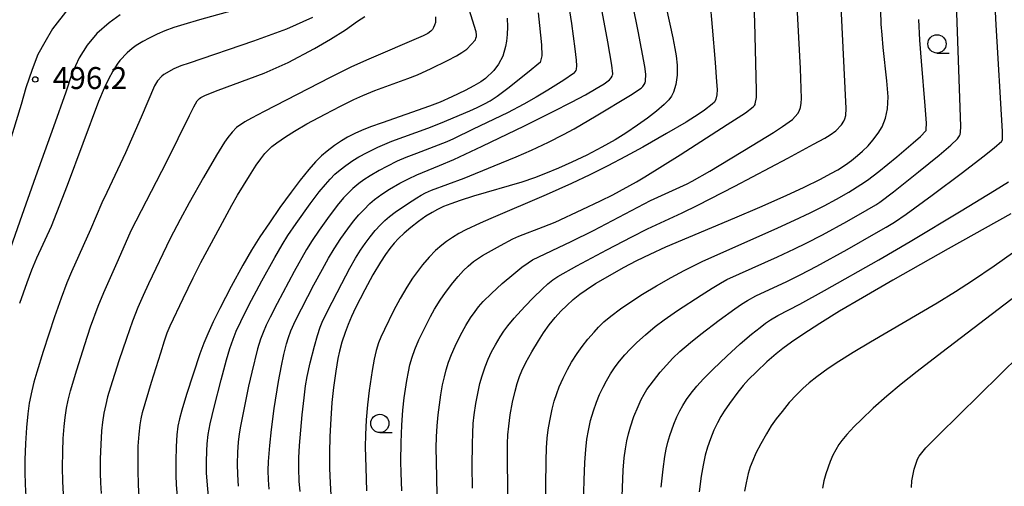
# Model space of a CAD drawing. Units: metres. Extents: x -42055 to -39747, y -126091 to -124373.
# Drawn here: x -41801 to -41666, y -125483 to -125419 of the extents above; entities that cross this region are included whole.
import ezdxf

# ---------------------------------------------------------------- set-up
doc = ezdxf.new("R2010")
doc.units = ezdxf.units.M
doc.header["$LTSCALE"] = 2.5
doc.layers.get('0').update_dxf_attribs({"linetype": 'CONTINUOUS'})
for name, color, linetype in [('6331000', 7, 'CONTINUOUS'), ('7101000', 7, 'CONTINUOUS'), ('7102000', 7, 'CONTINUOUS'), ('7312000', 7, 'CONTINUOUS')]:
    doc.layers.add(name, color=color, linetype=linetype)
doc.styles.add('Dm_Anotation', font='txt')

# ---------------------------------------------------------------- blocks, each defined once
blk = doc.blocks.new('633100')
at = {"color": 0, "linetype": 'ByBlock', "lineweight": -2}
blk.add_lwpolyline([(0, -0.5), (0.67, -0.5)], dxfattribs=at)
blk.add_circle((0, 0), 0.5, dxfattribs=at)
blk = doc.blocks.new('731200')
at = {"color": 0, "linetype": 'ByBlock', "lineweight": -2}
blk.add_circle((0, 0), 0.15, dxfattribs=at)

msp = doc.modelspace()

# ---------------------------------------------------------------- linework, layer by layer
at = {"layer": '7101000', "flags": 128}
for points, elevation in [([(-41715.01, -125403.36), (-41711.09, -125421.27), (-41710.78, -125422.74), (-41710.62, -125423.71), (-41710.49, -125425), (-41710.49, -125426.36), (-41710.67, -125427.65), (-41711, -125428.68), (-41711.26, -125429.25), (-41711.64, -125429.74), (-41712.25, -125430.37), (-41713.31, -125431.3), (-41714.52, -125432.25), (-41715.9, -125433.24), (-41717.52, -125434.33), (-41718.98, -125435.23), (-41720.79, -125436.25), (-41722.87, -125437.32), (-41724.9, -125438.28), (-41726.72, -125439.1), (-41728.54, -125439.86), (-41730.02, -125440.42), (-41731.75, -125441.04), (-41738.37, -125442.96), (-41740.23, -125443.53), (-41741.51, -125443.97), (-41742.51, -125444.37), (-41743.32, -125444.75), (-41744.08, -125445.16), (-41744.93, -125445.67), (-41745.94, -125446.39), (-41746.99, -125447.22), (-41747.88, -125448.01), (-41748.66, -125448.76), (-41749.25, -125449.38), (-41749.86, -125450.12), (-41750.47, -125450.94), (-41751.15, -125451.97), (-41752.17, -125453.72), (-41753.29, -125455.78), (-41754.56, -125458.25), (-41755.12, -125459.43), (-41755.59, -125460.51), (-41756, -125461.6), (-41756.44, -125462.94), (-41756.77, -125464.17), (-41756.99, -125465.19), (-41757.28, -125466.92), (-41757.57, -125469.16), (-41757.79, -125471.21), (-41757.97, -125473.45), (-41758.08, -125475.83), (-41758.14, -125478.07), (-41758.12, -125480.23), (-41758.05, -125482.2), (-41757.94, -125483.86)], 520), ([(-41764.26, -125415.49), (-41775.95, -125418.79), (-41778.1, -125419.42), (-41779.49, -125419.86), (-41780.69, -125420.3), (-41781.75, -125420.75), (-41782.87, -125421.3), (-41783.72, -125421.76), (-41784.62, -125422.32), (-41785.19, -125422.74), (-41785.86, -125423.3), (-41786.88, -125424.38), (-41787.24, -125424.88), (-41787.82, -125425.81), (-41788.42, -125426.93), (-41789, -125428.14), (-41789.78, -125430), (-41794.11, -125441.5), (-41795.54, -125445.22), (-41796.29, -125447.09), (-41798.3, -125451.45), (-41798.98, -125453.07), (-41799.64, -125454.81), (-41800.64, -125457.65)], 500), ([(-41733.76, -125418.59), (-41733.74, -125419.76), (-41733.8, -125420.8), (-41733.89, -125421.73), (-41734.02, -125422.46), (-41734.39, -125423.77), (-41734.96, -125424.86), (-41735.61, -125425.74), (-41736.75, -125426.83), (-41737.39, -125427.28), (-41738.34, -125427.85), (-41739.52, -125428.48), (-41741.35, -125429.34), (-41742.97, -125430.05), (-41744.43, -125430.64), (-41750.9, -125432.88), (-41752.5, -125433.46), (-41753.76, -125433.95), (-41754.65, -125434.34), (-41755.65, -125434.85), (-41756.5, -125435.35), (-41757.46, -125435.99), (-41758.45, -125436.76), (-41759.23, -125437.44), (-41760.03, -125438.25), (-41760.95, -125439.29), (-41762.15, -125440.77), (-41763.4, -125442.4), (-41764.92, -125444.48), (-41766.37, -125446.57), (-41767.67, -125448.52), (-41768.81, -125450.34), (-41770, -125452.38), (-41771.6, -125455.32), (-41773.15, -125458.3), (-41774.08, -125460.15), (-41774.82, -125461.77), (-41775.36, -125463.06), (-41775.92, -125464.55), (-41777.71, -125470.09), (-41778.39, -125472.26), (-41778.7, -125473.43), (-41778.91, -125474.45), (-41779.06, -125475.63), (-41779.17, -125477.2), (-41779.21, -125479.22), (-41779.2, -125481.12), (-41779.14, -125482.47), (-41778.99, -125484.04)], 510), ([(-41733.68, -125483.92), (-41733.73, -125478.06), (-41733.73, -125476.81), (-41733.68, -125475.63), (-41733.57, -125474.42), (-41733.35, -125472.88), (-41733.03, -125471.15), (-41732.69, -125469.63), (-41732.4, -125468.58), (-41732.09, -125467.62), (-41731.78, -125466.84), (-41731.22, -125465.71), (-41730.41, -125464.26), (-41729.49, -125462.74), (-41728.8, -125461.67), (-41728.02, -125460.58), (-41727.19, -125459.56), (-41726.42, -125458.7), (-41725.61, -125457.89), (-41724.73, -125457.1), (-41723.81, -125456.36), (-41722.96, -125455.75), (-41721.67, -125454.92), (-41719.97, -125453.92), (-41717.81, -125452.72), (-41716.01, -125451.77), (-41714.18, -125450.87), (-41712.05, -125449.89), (-41702.56, -125445.93), (-41699.14, -125444.47), (-41695.54, -125442.87), (-41693.08, -125441.72), (-41690.84, -125440.62), (-41689.41, -125439.86), (-41688.45, -125439.32), (-41687.39, -125438.63), (-41686.6, -125438.07), (-41685.74, -125437.38), (-41685.05, -125436.77), (-41684.31, -125436.04), (-41683.64, -125435.28), (-41682.92, -125434.33), (-41682.38, -125433.46), (-41681.9, -125432.24), (-41681.64, -125431), (-41681.57, -125429.33), (-41681.74, -125427.16), (-41682.23, -125422.58), (-41682.39, -125420.87), (-41682.49, -125419.38), (-41682.57, -125417.51)], 530), ([(-41664.74, -125445.37), (-41673.32, -125450.14), (-41680.9, -125454.43), (-41685.08, -125456.84), (-41688.21, -125458.7), (-41690.94, -125460.38), (-41693.26, -125461.88), (-41694.82, -125462.94), (-41695.97, -125463.78), (-41696.92, -125464.53), (-41698.19, -125465.64), (-41699.62, -125466.99), (-41700.68, -125468.05), (-41701.43, -125468.87), (-41702.18, -125469.78), (-41703.32, -125471.33), (-41704.04, -125472.39), (-41704.5, -125473.13), (-41704.96, -125473.98), (-41705.43, -125474.98), (-41705.9, -125476.16), (-41706.3, -125477.32), (-41706.62, -125478.39), (-41706.93, -125479.79), (-41707.19, -125481.28), (-41707.46, -125483.44)], 540)]:
    msp.add_lwpolyline(points, dxfattribs=dict(at, elevation=elevation))
at = {"layer": '7102000', "flags": 128}
for points, elevation in [([(-41784.2, -125484.06), (-41784.31, -125482.52), (-41784.38, -125480.41), (-41784.38, -125478.75), (-41784.34, -125477.18), (-41784.23, -125475.54), (-41784.08, -125474.24), (-41783.95, -125473.41), (-41783.78, -125472.55), (-41782.53, -125468.42), (-41781.27, -125464.38), (-41780.75, -125462.77), (-41780.36, -125461.65), (-41779.97, -125460.69), (-41778.21, -125456.93), (-41776.84, -125454.11), (-41775.79, -125452.03), (-41773.14, -125447.13), (-41771.51, -125444.17), (-41770.74, -125442.79), (-41769.11, -125440.16), (-41768.18, -125438.71), (-41767.54, -125437.82), (-41766.98, -125437.12), (-41766.02, -125436.15), (-41765.37, -125435.64), (-41764.18, -125434.82), (-41762.93, -125434.03), (-41761.24, -125433.05), (-41758.74, -125431.7), (-41756.61, -125430.6), (-41754.8, -125429.72), (-41753.58, -125429.16), (-41751.9, -125428.48), (-41747.4, -125426.85), (-41746.06, -125426.31), (-41744.19, -125425.47), (-41741.94, -125424.37), (-41740.74, -125423.73), (-41739.98, -125423.27), (-41739.31, -125422.8), (-41738.13, -125421.53), (-41738.05, -125421.32), (-41738, -125421.1), (-41737.99, -125420.84), (-41738.02, -125420.44), (-41740.42, -125412.81)], 508), ([(-41718.03, -125484.08), (-41717.86, -125480.46), (-41717.72, -125478.79), (-41717.56, -125477.54), (-41717.37, -125476.43), (-41717.16, -125475.48), (-41716.89, -125474.53), (-41716.4, -125473.12), (-41715.84, -125471.74), (-41715.42, -125470.8), (-41715.02, -125470.06), (-41714.62, -125469.41), (-41713.74, -125468.23), (-41712.8, -125467.06), (-41711.95, -125466.07), (-41711.05, -125465.13), (-41710.11, -125464.22), (-41708.66, -125462.96), (-41707.25, -125461.82), (-41704.71, -125459.9), (-41702.59, -125458.35), (-41701.66, -125457.72), (-41700.82, -125457.21), (-41699.71, -125456.61), (-41695.42, -125454.61), (-41693.6, -125453.73), (-41691.31, -125452.54), (-41687.15, -125450.23), (-41683.18, -125447.98), (-41681.82, -125447.2), (-41680.7, -125446.51), (-41679.09, -125445.41), (-41675.5, -125442.8), (-41671.38, -125439.72), (-41668.57, -125437.57), (-41667, -125436.33), (-41665.98, -125435.43), (-41665.95, -125435.38), (-41665.93, -125435.33), (-41665.91, -125435.28), (-41665.9, -125435.22), (-41665.89, -125434.09), (-41666.74, -125419.49), (-41667.07, -125413.12)], 536), ([(-41743.35, -125483.81), (-41743.47, -125479.29), (-41743.49, -125477.41), (-41743.46, -125475.88), (-41743.38, -125474.38), (-41743.24, -125472.89), (-41742.86, -125470.16), (-41742.63, -125468.78), (-41742.39, -125467.67), (-41742.15, -125466.72), (-41741.81, -125465.65), (-41741.42, -125464.6), (-41740.92, -125463.48), (-41740.17, -125461.98), (-41739.45, -125460.67), (-41738.79, -125459.6), (-41738.18, -125458.71), (-41737.7, -125458.09), (-41737.07, -125457.38), (-41735.94, -125456.26), (-41734.45, -125454.92), (-41732.87, -125453.56), (-41731.76, -125452.67), (-41730.92, -125452.05), (-41730.29, -125451.65), (-41725.02, -125449.14), (-41721.94, -125447.63), (-41714.12, -125443.55), (-41709.12, -125441.24), (-41708.41, -125440.9), (-41706.01, -125439.51), (-41700.2, -125436.02), (-41697.27, -125434.21), (-41696.04, -125433.42), (-41694.68, -125432.45), (-41693.95, -125431.64), (-41693.75, -125431.29), (-41693.58, -125430.82), (-41693.46, -125430.23), (-41693.42, -125429.56), (-41693.59, -125425.45), (-41694.22, -125413.52)], 526), ([(-41725.54, -125415.53), (-41724.95, -125419.32), (-41724.48, -125422.78), (-41724.3, -125424.33), (-41724.26, -125425.1), (-41724.32, -125425.54), (-41724.38, -125425.74), (-41724.48, -125425.92), (-41724.62, -125426.09), (-41724.68, -125426.14), (-41726.01, -125427.04), (-41728.19, -125428.42), (-41729.79, -125429.38), (-41731.49, -125430.33), (-41733.75, -125431.51), (-41738.42, -125433.78), (-41741.15, -125435.07), (-41742.04, -125435.49), (-41746.22, -125437.08), (-41747.66, -125437.64), (-41748.87, -125438.16), (-41750.29, -125438.86), (-41751.32, -125439.41), (-41752.57, -125440.15), (-41753.43, -125440.71), (-41754.11, -125441.21), (-41754.93, -125441.9), (-41755.54, -125442.48), (-41756.22, -125443.18), (-41757.07, -125444.21), (-41758.41, -125445.99), (-41759.55, -125447.58), (-41760.52, -125449), (-41761.29, -125450.23), (-41762.99, -125453.27), (-41765.32, -125457.66), (-41766.27, -125459.5), (-41766.79, -125460.59), (-41767.23, -125461.62), (-41767.57, -125462.54), (-41767.98, -125463.85), (-41768.79, -125467.04), (-41769.25, -125468.95), (-41770.32, -125474.42), (-41770.52, -125475.5), (-41770.66, -125476.61), (-41770.75, -125477.97), (-41770.78, -125479.65), (-41770.75, -125481.06), (-41770.64, -125482.66)], 514), ([(-41723.31, -125485.12), (-41723.24, -125481.84), (-41723.14, -125479.39), (-41723.01, -125477.63), (-41722.84, -125476.19), (-41722.65, -125475.04), (-41722.35, -125473.67), (-41721.96, -125472.32), (-41721.54, -125471.13), (-41721.12, -125470.09), (-41720.64, -125469.08), (-41720.18, -125468.21), (-41719.6, -125467.25), (-41718.97, -125466.33), (-41718.38, -125465.54), (-41717.66, -125464.68), (-41716.92, -125463.88), (-41716, -125462.97), (-41714.83, -125461.93), (-41713.48, -125460.8), (-41712.27, -125459.87), (-41710.43, -125458.6), (-41707.2, -125456.48), (-41705.68, -125455.52), (-41704.54, -125454.84), (-41703.66, -125454.37), (-41696.71, -125451.23), (-41694.39, -125450.16), (-41692.78, -125449.39), (-41690.54, -125448.23), (-41687.24, -125446.42), (-41684.41, -125444.81), (-41683.26, -125444.13), (-41682.69, -125443.77), (-41680.84, -125442.36), (-41677.39, -125439.62), (-41674.55, -125437.31), (-41672.97, -125435.98), (-41672.05, -125435.08), (-41671.79, -125434.7), (-41671.7, -125434.49), (-41671.63, -125434.19), (-41671.58, -125433.4), (-41672.23, -125415.17)], 534), ([(-41794.02, -125417.34), (-41796.1, -125420.04), (-41797.16, -125421.86), (-41798.09, -125423.55), (-41798.91, -125425.59), (-41799.75, -125428.12), (-41800.4, -125430.41), (-41802.59, -125437.56)], 496), ([(-41766.41, -125483.06), (-41766.51, -125481.78), (-41766.55, -125480.52), (-41766.5, -125479.29), (-41766.32, -125477.1), (-41766.09, -125474.89), (-41765.7, -125472.02), (-41765.11, -125468.32), (-41764.72, -125466.15), (-41764.4, -125464.64), (-41764.02, -125463.15), (-41763.76, -125462.3), (-41763.41, -125461.38), (-41762.77, -125459.97), (-41760.26, -125455.1), (-41759.11, -125452.93), (-41758.28, -125451.43), (-41757.51, -125450.15), (-41756.58, -125448.75), (-41755.63, -125447.41), (-41754.83, -125446.37), (-41754.11, -125445.51), (-41753.44, -125444.79), (-41752.59, -125443.96), (-41751.95, -125443.42), (-41750.95, -125442.69), (-41749.9, -125442), (-41748.48, -125441.18), (-41747.32, -125440.58), (-41746.14, -125440.02), (-41743.03, -125438.76), (-41741.1, -125437.91), (-41737.19, -125436.09), (-41731.41, -125433.31), (-41727.46, -125431.36), (-41724.97, -125430.09), (-41723.05, -125429.05), (-41721.6, -125428.22), (-41720.46, -125427.54), (-41719.76, -125427.02), (-41719.53, -125426.74), (-41719.4, -125426.51), (-41719.32, -125426.33), (-41719.31, -125426.23), (-41719.3, -125426.17), (-41719.44, -125425), (-41719.99, -125421.79), (-41721.04, -125416.18)], 516), ([(-41762.15, -125483.38), (-41762.27, -125481.97), (-41762.34, -125480.24), (-41762.34, -125478.79), (-41762.25, -125477.06), (-41761.86, -125472.89), (-41761.61, -125470.55), (-41761.4, -125468.93), (-41761.17, -125467.62), (-41760.77, -125465.76), (-41760.2, -125463.5), (-41759.77, -125462), (-41759.41, -125460.9), (-41759.14, -125460.2), (-41758.42, -125458.68), (-41756.44, -125454.89), (-41755.33, -125452.8), (-41754.55, -125451.44), (-41753.88, -125450.35), (-41753.24, -125449.43), (-41752.57, -125448.52), (-41751.86, -125447.66), (-41751.15, -125446.88), (-41750.54, -125446.27), (-41749.91, -125445.72), (-41749.14, -125445.11), (-41747.43, -125443.97), (-41746.16, -125443.16), (-41745.57, -125442.81), (-41744.95, -125442.48), (-41744.15, -125442.12), (-41739.68, -125440.46), (-41735.56, -125438.81), (-41732.54, -125437.55), (-41730.46, -125436.64), (-41728.11, -125435.53), (-41726.04, -125434.48), (-41724.61, -125433.7), (-41721.57, -125431.93), (-41716.88, -125429.1), (-41715.41, -125428.16), (-41715.19, -125427.93), (-41714.98, -125427.63), (-41714.87, -125427.41), (-41714.82, -125427.21), (-41714.77, -125426.25), (-41714.91, -125425.18), (-41715.83, -125420.37), (-41716.54, -125416.76)], 518), ([(-41706.01, -125416.17), (-41705.67, -125419.78), (-41705.28, -125424.64), (-41705.08, -125427.27), (-41705.01, -125428.34), (-41705.04, -125429.06), (-41705.16, -125429.64), (-41705.27, -125429.89), (-41705.38, -125430.05), (-41705.69, -125430.35), (-41706.74, -125431.17), (-41707.45, -125431.68), (-41709.23, -125432.79), (-41711.94, -125434.38), (-41715.19, -125436.24), (-41717.55, -125437.52), (-41719.97, -125438.79), (-41722.43, -125440.01), (-41724.95, -125441.21), (-41728.44, -125442.77), (-41736, -125445.98), (-41737.46, -125446.62), (-41739.44, -125447.57), (-41740.41, -125448.06), (-41741.29, -125448.58), (-41742.09, -125449.14), (-41742.75, -125449.66), (-41743.58, -125450.4), (-41744.46, -125451.3), (-41745.38, -125452.36), (-41746.08, -125453.25), (-41746.75, -125454.18), (-41747.54, -125455.4), (-41748.43, -125456.93), (-41749.34, -125458.65), (-41750.59, -125461.18), (-41751.09, -125462.25), (-41751.4, -125463.03), (-41751.72, -125464.07), (-41751.99, -125465.24), (-41752.29, -125466.82), (-41752.69, -125469.55), (-41752.93, -125471.5), (-41753.1, -125473.56), (-41753.2, -125475.62), (-41753.23, -125477.26), (-41753.17, -125480.1), (-41753.04, -125483.29)], 522), ([(-41748.2, -125483.28), (-41748.31, -125480.82), (-41748.35, -125479.29), (-41748.31, -125476.65), (-41748.21, -125474.29), (-41748.07, -125472.26), (-41747.88, -125470.56), (-41747.53, -125468.16), (-41747.32, -125467.01), (-41747.1, -125466.05), (-41746.79, -125464.98), (-41746.42, -125463.92), (-41745.88, -125462.62), (-41744.98, -125460.77), (-41744.28, -125459.41), (-41743.73, -125458.42), (-41742.95, -125457.19), (-41742.21, -125456.11), (-41741.22, -125454.8), (-41740.51, -125453.94), (-41739.75, -125453.13), (-41739.11, -125452.51), (-41738.41, -125451.9), (-41737.17, -125451.06), (-41734.67, -125449.69), (-41733.01, -125448.8), (-41732.19, -125448.42), (-41728.82, -125447.16), (-41727.2, -125446.49), (-41723.48, -125444.76), (-41720.98, -125443.57), (-41719.31, -125442.74), (-41716.07, -125440.96), (-41714.91, -125440.31), (-41710.07, -125437.27), (-41703.62, -125433.13), (-41701.13, -125431.51), (-41700.04, -125430.72), (-41699.87, -125430.53), (-41699.8, -125430.4), (-41699.77, -125430.31), (-41699.61, -125429.41), (-41699.58, -125428.48), (-41699.82, -125419.12), (-41699.91, -125416.88)], 524), ([(-41738.52, -125482.9), (-41738.56, -125479.9), (-41738.53, -125476.87), (-41738.5, -125475.41), (-41738.42, -125474.09), (-41738.3, -125472.88), (-41738.07, -125471.35), (-41737.82, -125469.97), (-41737.52, -125468.6), (-41737.21, -125467.52), (-41736.81, -125466.32), (-41736.39, -125465.28), (-41735.91, -125464.27), (-41735.38, -125463.28), (-41734.74, -125462.19), (-41734.22, -125461.42), (-41733.69, -125460.71), (-41732.81, -125459.65), (-41731.35, -125458.05), (-41730.15, -125456.81), (-41728.99, -125455.67), (-41728.2, -125454.96), (-41727.51, -125454.41), (-41726.81, -125453.94), (-41724.22, -125452.49), (-41720.11, -125450.29), (-41716.71, -125448.52), (-41714.54, -125447.42), (-41709.8, -125445.22), (-41707.66, -125444.19), (-41702.58, -125441.57), (-41695.31, -125437.73), (-41691.81, -125435.84), (-41690.25, -125434.98), (-41689.52, -125434.54), (-41688.73, -125434), (-41687.96, -125433.16), (-41687.63, -125432.69), (-41687.48, -125432.37), (-41687.37, -125431.89), (-41687.31, -125430.93), (-41688.01, -125417)], 528), ([(-41786.82, -125418.1), (-41788.33, -125419.2), (-41790.03, -125420.66), (-41791.36, -125422.25), (-41792.46, -125424.02), (-41793.44, -125426.18), (-41794.28, -125428.7), (-41795.95, -125433.44), (-41798.43, -125440.29), (-41800.59, -125446.35), (-41803.33, -125454.09)], 498), ([(-41760.46, -125418.47), (-41764.04, -125420.06), (-41768.57, -125421.7), (-41777.37, -125424.71), (-41778.49, -125425.11), (-41779.47, -125425.51), (-41780.84, -125426.27), (-41781.12, -125426.49), (-41781.69, -125427.16), (-41782.11, -125427.84), (-41783.94, -125432.12), (-41786.1, -125437), (-41788.66, -125442.42), (-41789.34, -125443.87), (-41790.87, -125447.49), (-41793.49, -125453.3), (-41794.12, -125454.79), (-41794.92, -125456.91), (-41795.82, -125459.47), (-41797.37, -125464.22), (-41798.26, -125467.02), (-41798.66, -125468.42), (-41798.95, -125469.6), (-41799.28, -125471.3), (-41799.5, -125472.75), (-41799.67, -125474.62), (-41799.79, -125476.81), (-41799.87, -125479.06), (-41799.89, -125480.7), (-41799.84, -125482.43), (-41799.74, -125484.08)], 502), ([(-41794.59, -125483.75), (-41794.69, -125481.99), (-41794.72, -125480.07), (-41794.7, -125477.92), (-41794.62, -125476.1), (-41794.51, -125474.49), (-41794.37, -125473.23), (-41794.17, -125471.98), (-41793.96, -125470.88), (-41793.65, -125469.6), (-41792.78, -125466.72), (-41791.67, -125463.24), (-41790.87, -125460.85), (-41789.83, -125457.99), (-41789.08, -125456.15), (-41787.07, -125451.59), (-41785.31, -125447.66), (-41780.44, -125438.19), (-41777.33, -125431.88), (-41776.74, -125430.72), (-41776.26, -125429.91), (-41775.97, -125429.58), (-41775.79, -125429.43), (-41775.11, -125429.1), (-41773.4, -125428.45), (-41767.08, -125426.09), (-41763.79, -125424.64), (-41760.17, -125422.71), (-41758.01, -125421.46), (-41755.92, -125420.16), (-41754.3, -125418.99), (-41753.3, -125418.34)], 504), ([(-41743.58, -125418.39), (-41743.62, -125419.17), (-41743.72, -125419.54), (-41743.86, -125419.86), (-41744.03, -125420.12), (-41744.26, -125420.37), (-41744.66, -125420.68), (-41745.27, -125421), (-41753.05, -125424.33), (-41755.19, -125425.28), (-41758.05, -125426.69), (-41767.07, -125431.33), (-41768.81, -125432.25), (-41769.73, -125432.77), (-41770.88, -125433.56), (-41771.46, -125434.19), (-41772.05, -125434.91), (-41772.51, -125435.56), (-41773.61, -125437.33), (-41775.41, -125440.4), (-41777.36, -125443.84), (-41778.61, -125446.13), (-41779.95, -125448.75), (-41782.95, -125454.96), (-41783.69, -125456.52), (-41784.39, -125458.19), (-41785.12, -125460.07), (-41785.97, -125462.44), (-41786.99, -125465.49), (-41788.13, -125469.07), (-41788.54, -125470.42), (-41788.81, -125471.47), (-41789.05, -125472.64), (-41789.25, -125473.89), (-41789.37, -125475.05), (-41789.49, -125476.92), (-41789.55, -125478.89), (-41789.55, -125480.85), (-41789.51, -125482.21), (-41789.41, -125483.66)], 506), ([(-41774.72, -125484), (-41774.87, -125482.5), (-41774.97, -125480.82), (-41774.99, -125479.32), (-41774.96, -125477.82), (-41774.89, -125476.84), (-41774.75, -125475.59), (-41774.48, -125474.11), (-41773.96, -125471.82), (-41773, -125468.11), (-41772.24, -125465.33), (-41771.78, -125463.81), (-41771.34, -125462.51), (-41770.91, -125461.44), (-41770.3, -125460.1), (-41769.18, -125457.88), (-41767.4, -125454.54), (-41765.62, -125451.35), (-41764.61, -125449.61), (-41763.83, -125448.33), (-41762.7, -125446.67), (-41760.78, -125444.01), (-41759.53, -125442.35), (-41758.7, -125441.33), (-41758.05, -125440.6), (-41757.38, -125439.95), (-41756.65, -125439.32), (-41755.88, -125438.72), (-41754.95, -125438.08), (-41754.12, -125437.56), (-41752.97, -125436.94), (-41751.49, -125436.23), (-41749.6, -125435.41), (-41744.65, -125433.63), (-41742.92, -125432.96), (-41738.89, -125431.26), (-41737.88, -125430.82), (-41736.88, -125430.31), (-41736.13, -125429.89), (-41735.13, -125429.23), (-41733.68, -125428.16), (-41730.97, -125426.03), (-41729.21, -125424.53), (-41729.17, -125424.45), (-41728.97, -125423.73), (-41729.04, -125422.24), (-41729.28, -125419.58), (-41729.48, -125417.84)], 512), ([(-41728.47, -125488.85), (-41728.47, -125482.6), (-41728.43, -125479.2), (-41728.39, -125477.41), (-41728.3, -125476.07), (-41728.16, -125474.95), (-41727.94, -125473.71), (-41727.6, -125472.11), (-41727.32, -125471.02), (-41726.98, -125469.95), (-41726.63, -125469.04), (-41726.11, -125467.88), (-41725.51, -125466.67), (-41724.95, -125465.69), (-41724.17, -125464.48), (-41723.5, -125463.52), (-41722.71, -125462.53), (-41721.86, -125461.54), (-41721.24, -125460.86), (-41720.51, -125460.17), (-41719.55, -125459.36), (-41718.24, -125458.39), (-41716.71, -125457.32), (-41715.24, -125456.37), (-41713.33, -125455.22), (-41711.32, -125454.08), (-41709.5, -125453.11), (-41707.05, -125451.89), (-41696.66, -125447.28), (-41694.37, -125446.25), (-41692.25, -125445.23), (-41690.34, -125444.26), (-41688.64, -125443.35), (-41686.96, -125442.38), (-41685.3, -125441.36), (-41684.39, -125440.74), (-41682.82, -125439.55), (-41680.35, -125437.55), (-41678.11, -125435.65), (-41677.12, -125434.76), (-41676.39, -125434.01), (-41676.36, -125433.95), (-41676.34, -125433.88), (-41676.33, -125433.83), (-41676.32, -125432.93), (-41676.46, -125430.59), (-41677, -125424.46), (-41677.22, -125421.6), (-41677.37, -125418.77)], 532), ([(-41712.68, -125482.8), (-41712.39, -125480.3), (-41712.15, -125478.6), (-41711.98, -125477.59), (-41711.76, -125476.61), (-41711.5, -125475.73), (-41710.93, -125474.16), (-41710.52, -125473.16), (-41710.12, -125472.35), (-41709.72, -125471.61), (-41709.19, -125470.79), (-41708.54, -125469.92), (-41707.77, -125468.97), (-41706.87, -125467.96), (-41705.53, -125466.61), (-41703.68, -125464.86), (-41701.82, -125463.15), (-41700.3, -125461.85), (-41699.12, -125460.91), (-41698.36, -125460.34), (-41697.66, -125459.87), (-41696.66, -125459.28), (-41693.67, -125457.72), (-41690.26, -125455.86), (-41682.83, -125451.66), (-41678.55, -125449.16), (-41671.53, -125444.95), (-41666.97, -125442.17), (-41665.05, -125440.96)], 538), ([(-41664.5, -125450.76), (-41667.01, -125452.52), (-41669.99, -125454.52), (-41672.34, -125456.04), (-41674.82, -125457.57), (-41683.98, -125462.95), (-41686.35, -125464.35), (-41688.31, -125465.56), (-41689.77, -125466.53), (-41691.35, -125467.67), (-41692.4, -125468.5), (-41693.27, -125469.27), (-41694.14, -125470.14), (-41695.11, -125471.21), (-41696.1, -125472.41), (-41696.92, -125473.45), (-41697.59, -125474.4), (-41698.25, -125475.46), (-41699.01, -125476.83), (-41699.67, -125478.13), (-41700.11, -125479.12), (-41700.45, -125480.01), (-41700.73, -125480.93), (-41701.02, -125482.17), (-41701.24, -125483.32)], 542), ([(-41662.99, -125455.83), (-41674.18, -125464.33), (-41677.59, -125466.96), (-41679.75, -125468.68), (-41681.72, -125470.33), (-41683.61, -125471.99), (-41685.23, -125473.5), (-41686.22, -125474.48), (-41687.24, -125475.59), (-41687.91, -125476.39), (-41688.32, -125476.96), (-41689.15, -125478.39), (-41689.52, -125479.28), (-41690.08, -125480.96), (-41690.36, -125481.92), (-41690.57, -125482.91)], 544), ([(-41678.35, -125482.84), (-41678.29, -125481.91), (-41678.01, -125480.34), (-41677.54, -125478.97), (-41677.3, -125478.54), (-41676.37, -125477.42), (-41674.63, -125475.61), (-41657.87, -125459.17)], 546)]:
    msp.add_lwpolyline(points, dxfattribs=dict(at, elevation=elevation))

# ---------------------------------------------------------------- block references
at = {"layer": '6331000', "xscale": 2.5, "yscale": 2.5, "zscale": 2.5}
for p in [(-41674.86, -125422.09), (-41751.23, -125474.06)]:
    msp.add_blockref('633100', p, dxfattribs=at)
at = {"layer": '7312000', "xscale": 2.5, "yscale": 2.5, "zscale": 2.5}
msp.add_blockref('731200', (-41798.47, -125426.96, 496.16), dxfattribs=at)

# ---------------------------------------------------------------- texts
at = {"layer": '7312000', "style": 'Dm_Anotation'}
msp.add_text('496.2', height=3, dxfattribs=at).set_placement((-41796.07, -125428.27))

doc.saveas('drawing.dxf')
